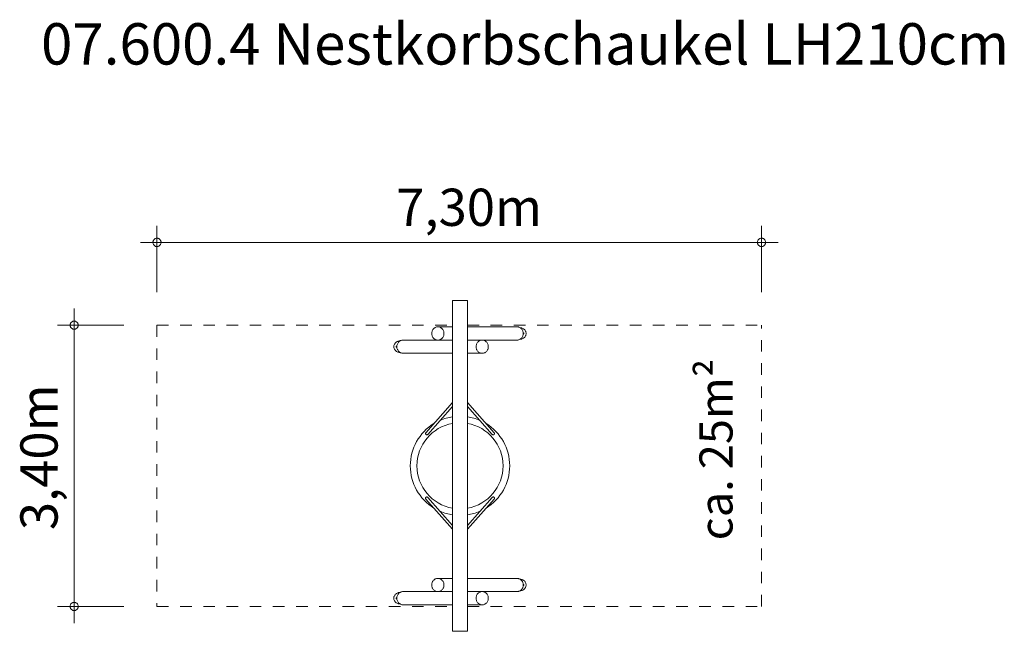
# Model space of a CAD drawing. Units: millimetres. Extents: x 383676 to 395566, y -1253924 to -1246531.
import ezdxf

# ---------------------------------------------------------------- set-up
doc = ezdxf.new("R2010")
doc.units = ezdxf.units.MM
doc.header["$LTSCALE"] = 200
doc.linetypes.add('CADWORK_3', pattern=[4, 2, -2])
doc.layers.add('Ech.1_200', color=7, linetype='Continuous')
doc.styles.add('vagrounded lt-', font='VAGROLN.TTF', dxfattribs={"height": 1})

# ---------------------------------------------------------------- blocks, each defined once
blk = doc.blocks.new('DIM1')
at = {"layer": 'Ech.1_200', "color": 7, "linetype": 'Continuous', "lineweight": 20}
for p, q in [((384334, -1253624), (384334, -1250024)), ((384934, -1250224), (384134, -1250224)), ((384934, -1253624), (384134, -1253624)), ((384334, -1253624), (384334, -1253824))]:
    blk.add_line(p, q, dxfattribs=at)
for points in [[(384384, -1250224), (384384, -1250218), (384382, -1250212), (384380, -1250206), (384378, -1250200), (384374, -1250194), (384370, -1250190), (384366, -1250186), (384360, -1250182), (384356, -1250178), (384350, -1250176), (384344, -1250174), (384338, -1250174), (384330, -1250174), (384324, -1250174), (384318, -1250176), (384312, -1250178), (384308, -1250182), (384302, -1250186), (384298, -1250190), (384294, -1250194), (384290, -1250200), (384288, -1250206), (384286, -1250212), (384284, -1250218), (384284, -1250224)], [(384284, -1250224), (384284, -1250230), (384286, -1250236), (384288, -1250242), (384290, -1250248), (384294, -1250254), (384298, -1250258), (384302, -1250262), (384308, -1250266), (384312, -1250270), (384318, -1250272), (384324, -1250274), (384330, -1250274), (384338, -1250274), (384344, -1250274), (384350, -1250272), (384356, -1250270), (384360, -1250266), (384366, -1250262), (384370, -1250258), (384374, -1250254), (384378, -1250248), (384380, -1250242), (384382, -1250236), (384384, -1250230), (384384, -1250224)], [(384384, -1253624), (384384, -1253618), (384382, -1253612), (384380, -1253606), (384378, -1253600), (384374, -1253594), (384370, -1253590), (384366, -1253586), (384360, -1253582), (384356, -1253578), (384350, -1253576), (384344, -1253574), (384338, -1253574), (384330, -1253574), (384324, -1253574), (384318, -1253576), (384312, -1253578), (384308, -1253582), (384302, -1253586), (384298, -1253590), (384294, -1253594), (384290, -1253600), (384288, -1253606), (384286, -1253612), (384284, -1253618), (384284, -1253624)], [(384284, -1253624), (384284, -1253630), (384286, -1253636), (384288, -1253642), (384290, -1253648), (384294, -1253654), (384298, -1253658), (384302, -1253662), (384308, -1253666), (384312, -1253670), (384318, -1253672), (384324, -1253674), (384330, -1253674), (384338, -1253674), (384344, -1253674), (384350, -1253672), (384356, -1253670), (384360, -1253666), (384366, -1253662), (384370, -1253658), (384374, -1253654), (384378, -1253648), (384380, -1253642), (384382, -1253636), (384384, -1253630), (384384, -1253624)]]:
    blk.add_lwpolyline(points, dxfattribs=at)
blk = doc.blocks.new('DIM2')
at = {"layer": 'Ech.1_200', "color": 7, "linetype": 'Continuous', "lineweight": 20}
for p, q in [((385334, -1249824), (385334, -1249024)), ((392634, -1249824), (392634, -1249024)), ((385334, -1249224), (385134, -1249224)), ((385334, -1249224), (392834, -1249224))]:
    blk.add_line(p, q, dxfattribs=at)
for points in [[(385384, -1249224), (385384, -1249218), (385382, -1249212), (385380, -1249206), (385378, -1249200), (385374, -1249194), (385370, -1249190), (385366, -1249186), (385360, -1249182), (385356, -1249178), (385350, -1249176), (385344, -1249174), (385338, -1249174), (385330, -1249174), (385324, -1249174), (385318, -1249176), (385312, -1249178), (385308, -1249182), (385302, -1249186), (385298, -1249190), (385294, -1249194), (385290, -1249200), (385288, -1249206), (385286, -1249212), (385284, -1249218), (385284, -1249224)], [(385284, -1249224), (385284, -1249230), (385286, -1249236), (385288, -1249242), (385290, -1249248), (385294, -1249254), (385298, -1249258), (385302, -1249262), (385308, -1249266), (385312, -1249270), (385318, -1249272), (385324, -1249274), (385330, -1249274), (385338, -1249274), (385344, -1249274), (385350, -1249272), (385356, -1249270), (385360, -1249266), (385366, -1249262), (385370, -1249258), (385374, -1249254), (385378, -1249248), (385380, -1249242), (385382, -1249236), (385384, -1249230), (385384, -1249224)], [(392684, -1249224), (392684, -1249218), (392682, -1249212), (392680, -1249206), (392678, -1249200), (392674, -1249194), (392670, -1249190), (392666, -1249186), (392660, -1249182), (392656, -1249178), (392650, -1249176), (392644, -1249174), (392638, -1249174), (392630, -1249174), (392624, -1249174), (392618, -1249176), (392612, -1249178), (392608, -1249182), (392602, -1249186), (392598, -1249190), (392594, -1249194), (392590, -1249200), (392588, -1249206), (392586, -1249212), (392584, -1249218), (392584, -1249224)], [(392584, -1249224), (392584, -1249230), (392586, -1249236), (392588, -1249242), (392590, -1249248), (392594, -1249254), (392598, -1249258), (392602, -1249262), (392608, -1249266), (392612, -1249270), (392618, -1249272), (392624, -1249274), (392630, -1249274), (392638, -1249274), (392644, -1249274), (392650, -1249272), (392656, -1249270), (392660, -1249266), (392666, -1249262), (392670, -1249258), (392674, -1249254), (392678, -1249248), (392680, -1249242), (392682, -1249236), (392684, -1249230), (392684, -1249224)]]:
    blk.add_lwpolyline(points, dxfattribs=at)

msp = doc.modelspace()

# ---------------------------------------------------------------- linework, layer by layer
at = {"layer": 'Ech.1_200', "color": 225, "linetype": 'Continuous', "lineweight": 18, "ltscale": 0.25}
for p, q in [((389083, -1249924), (388903, -1249924)), ((388903, -1249924), (388903, -1253924)), ((389083, -1253924), (389083, -1249924)), ((388903, -1250244), (388726, -1250244)), ((389682, -1250244), (389083, -1250244)), ((388726, -1250404), (388305, -1250404)), ((388726, -1250404), (388903, -1250404)), ((389261, -1250404), (389083, -1250404)), ((389261, -1250404), (389682, -1250404)), ((389762, -1250318), (389762, -1250318)), ((389762, -1250330), (389762, -1250330)), ((388225, -1250478), (388225, -1250478)), ((388225, -1250490), (388225, -1250490)), ((388305, -1250564), (388903, -1250564)), ((389083, -1250564), (389261, -1250564)), ((388903, -1251160), (388581, -1251524)), ((388604, -1251544), (388903, -1251205)), ((389406, -1251524), (389083, -1251160)), ((389083, -1251205), (389383, -1251544)), ((388581, -1252325), (388903, -1252689)), ((388903, -1252644), (388604, -1252305)), ((389383, -1252305), (389083, -1252644)), ((389083, -1252689), (389406, -1252325)), ((388903, -1253284), (388726, -1253284)), ((389682, -1253284), (389083, -1253284)), ((389762, -1253358), (389762, -1253358)), ((389762, -1253370), (389762, -1253370)), ((388225, -1253518), (388225, -1253518)), ((388726, -1253444), (388305, -1253444)), ((388726, -1253444), (388903, -1253444)), ((389261, -1253444), (389083, -1253444)), ((389261, -1253444), (389682, -1253444)), ((388225, -1253530), (388225, -1253530)), ((388305, -1253604), (388903, -1253604)), ((389083, -1253604), (389261, -1253604)), ((388903, -1253924), (389083, -1253924))]:
    msp.add_line(p, q, dxfattribs=at)
at = {"layer": 'Ech.1_200', "color": 64, "linetype": 'CADWORK_3', "lineweight": 18, "ltscale": 0.35}
for points in [[(385334, -1250224), (385334, -1253624)], [(385334, -1250224), (388903, -1250224)], [(389083, -1250224), (392634, -1250224)], [(392634, -1253624), (392634, -1250224)], [(385334, -1253624), (388903, -1253624)], [(389083, -1253624), (392634, -1253624)]]:
    msp.add_lwpolyline(points, dxfattribs=at)
at = {"layer": 'Ech.1_200', "color": 225, "linetype": 'Continuous', "lineweight": 18, "ltscale": 0.25}
for points in [[(388652, -1250324), (388652, -1250333), (388653, -1250341), (388655, -1250349), (388658, -1250357), (388662, -1250364), (388666, -1250371), (388671, -1250378), (388676, -1250384), (388682, -1250389), (388689, -1250394), (388695, -1250397), (388703, -1250400), (388710, -1250403), (388718, -1250404), (388725, -1250404), (388726, -1250404), (388726, -1250404), (388733, -1250404), (388741, -1250403), (388748, -1250400), (388756, -1250397), (388762, -1250394), (388769, -1250389), (388775, -1250384), (388780, -1250378), (388785, -1250371), (388790, -1250364), (388793, -1250357), (388796, -1250349), (388798, -1250341), (388799, -1250333), (388799, -1250324), (388799, -1250316), (388798, -1250308), (388796, -1250300), (388793, -1250292), (388790, -1250284), (388785, -1250277), (388780, -1250271), (388775, -1250265), (388769, -1250260), (388762, -1250255), (388756, -1250251), (388748, -1250248), (388741, -1250246), (388733, -1250245), (388726, -1250244), (388726, -1250244), (388725, -1250244), (388718, -1250245), (388710, -1250246), (388703, -1250248), (388695, -1250251), (388689, -1250255), (388682, -1250260), (388676, -1250265), (388671, -1250271), (388666, -1250277), (388662, -1250284), (388658, -1250292), (388655, -1250300), (388653, -1250308), (388652, -1250316), (388652, -1250324)], [(389681, -1250244), (389682, -1250244), (389683, -1250244), (389690, -1250245), (389698, -1250246), (389705, -1250248), (389712, -1250251), (389718, -1250255), (389718, -1250255), (389718, -1250255), (389719, -1250255), (389719, -1250255), (389719, -1250255), (389724, -1250258), (389724, -1250259), (389725, -1250259), (389725, -1250259), (389726, -1250260), (389732, -1250265), (389737, -1250271), (389742, -1250277), (389746, -1250284), (389750, -1250292), (389753, -1250300), (389755, -1250308), (389756, -1250316), (389756, -1250324), (389756, -1250333), (389755, -1250341), (389753, -1250349), (389750, -1250357), (389746, -1250364), (389742, -1250371), (389737, -1250378), (389732, -1250384), (389726, -1250389), (389725, -1250390), (389725, -1250390), (389724, -1250390), (389724, -1250390), (389719, -1250394), (389719, -1250394), (389719, -1250394), (389718, -1250394), (389718, -1250394), (389718, -1250394), (389712, -1250397), (389705, -1250400), (389698, -1250403), (389690, -1250404), (389683, -1250404)], [(389718, -1250255), (389719, -1250255), (389719, -1250255), (389719, -1250255), (389719, -1250255), (389719, -1250255)], [(389718, -1250394), (389721, -1250394), (389729, -1250393), (389737, -1250392), (389741, -1250390), (389741, -1250390), (389745, -1250389), (389752, -1250386), (389759, -1250382), (389765, -1250378), (389771, -1250372), (389777, -1250367), (389781, -1250360), (389785, -1250354), (389788, -1250347), (389790, -1250339), (389792, -1250332), (389792, -1250324), (389792, -1250317), (389790, -1250309), (389788, -1250302), (389785, -1250295), (389781, -1250288), (389777, -1250282), (389771, -1250276), (389765, -1250271), (389759, -1250267), (389752, -1250263), (389745, -1250260), (389741, -1250259), (389741, -1250258), (389737, -1250257), (389729, -1250255), (389721, -1250255), (389718, -1250255)], [(389719, -1250255), (389719, -1250255), (389719, -1250255)], [(388269, -1250415), (388266, -1250415), (388258, -1250415), (388250, -1250417), (388246, -1250418), (388245, -1250419), (388242, -1250420), (388235, -1250423), (388228, -1250427), (388221, -1250431), (388215, -1250436), (388210, -1250442), (388205, -1250448), (388202, -1250455), (388199, -1250462), (388196, -1250469), (388195, -1250477), (388195, -1250484), (388195, -1250492), (388196, -1250499), (388199, -1250507), (388202, -1250514), (388205, -1250520), (388210, -1250527), (388215, -1250532), (388221, -1250538), (388228, -1250542), (388235, -1250546), (388242, -1250549), (388245, -1250550), (388246, -1250550), (388250, -1250552), (388258, -1250553), (388266, -1250554), (388269, -1250554)], [(388305, -1250564), (388305, -1250564), (388304, -1250564), (388297, -1250564), (388289, -1250563), (388282, -1250560), (388275, -1250557), (388269, -1250554), (388269, -1250554), (388268, -1250554), (388268, -1250554), (388268, -1250554), (388268, -1250554), (388263, -1250550), (388263, -1250550), (388262, -1250550), (388262, -1250550), (388261, -1250549), (388255, -1250544), (388250, -1250538), (388245, -1250531), (388241, -1250524), (388237, -1250517), (388234, -1250509), (388232, -1250501), (388231, -1250493), (388231, -1250484), (388231, -1250476), (388232, -1250468), (388234, -1250460), (388237, -1250452), (388241, -1250444), (388245, -1250437), (388250, -1250431), (388255, -1250425), (388261, -1250420), (388262, -1250419), (388262, -1250419), (388263, -1250419), (388263, -1250418), (388268, -1250415), (388268, -1250415), (388268, -1250415), (388268, -1250415), (388269, -1250415), (388269, -1250415), (388275, -1250411), (388282, -1250408), (388289, -1250406), (388297, -1250405), (388304, -1250404)], [(388268, -1250415), (388268, -1250415), (388268, -1250415), (388268, -1250415)], [(388268, -1250415), (388268, -1250415), (388268, -1250415), (388268, -1250415), (388268, -1250415)], [(389335, -1250484), (389335, -1250476), (389334, -1250468), (389332, -1250460), (389329, -1250452), (389325, -1250444), (389321, -1250437), (389316, -1250431), (389311, -1250425), (389305, -1250420), (389298, -1250415), (389291, -1250411), (389284, -1250408), (389277, -1250406), (389269, -1250405), (389262, -1250404), (389261, -1250404), (389261, -1250404), (389254, -1250405), (389246, -1250406), (389238, -1250408), (389231, -1250411), (389224, -1250415), (389218, -1250420), (389212, -1250425), (389206, -1250431), (389201, -1250437), (389197, -1250444), (389194, -1250452), (389191, -1250460), (389189, -1250468), (389188, -1250476), (389187, -1250484), (389188, -1250493), (389189, -1250501), (389191, -1250509), (389194, -1250517), (389197, -1250524), (389201, -1250531), (389206, -1250538), (389212, -1250544), (389218, -1250549), (389224, -1250554), (389231, -1250557), (389238, -1250560), (389246, -1250563), (389254, -1250564), (389261, -1250564), (389261, -1250564), (389262, -1250564), (389269, -1250564), (389277, -1250563), (389284, -1250560), (389291, -1250557), (389298, -1250554), (389305, -1250549), (389311, -1250544), (389316, -1250538), (389321, -1250531), (389325, -1250524), (389329, -1250517), (389332, -1250509), (389334, -1250501), (389335, -1250493), (389335, -1250484)], [(389719, -1250394), (389719, -1250394), (389719, -1250394), (389718, -1250394)], [(389719, -1250394), (389719, -1250394), (389719, -1250394), (389719, -1250394), (389719, -1250394)], [(389762, -1250330), (389762, -1250330), (389761, -1250330), (389761, -1250330), (389760, -1250329), (389760, -1250328), (389760, -1250328), (389760, -1250328), (389760, -1250327), (389760, -1250325), (389760, -1250324), (389760, -1250322), (389760, -1250321), (389760, -1250321), (389760, -1250321), (389760, -1250320), (389761, -1250319), (389761, -1250319), (389762, -1250318), (389762, -1250318), (389762, -1250318), (389762, -1250319), (389763, -1250319), (389763, -1250320), (389764, -1250321), (389764, -1250322), (389764, -1250324), (389764, -1250325), (389764, -1250327), (389764, -1250328), (389763, -1250329), (389763, -1250330), (389762, -1250330), (389762, -1250330), (389762, -1250330)], [(389760, -1250321), (389760, -1250321), (389761, -1250322), (389761, -1250324), (389761, -1250325), (389761, -1250327), (389760, -1250328), (389760, -1250328)], [(388225, -1250478), (388225, -1250478), (388225, -1250479), (388226, -1250479), (388226, -1250480), (388227, -1250481), (388227, -1250481), (388227, -1250481), (388227, -1250482), (388227, -1250484), (388227, -1250485), (388227, -1250487), (388227, -1250488), (388227, -1250488), (388227, -1250488), (388226, -1250489), (388226, -1250490), (388225, -1250490), (388225, -1250490), (388225, -1250490), (388224, -1250490), (388224, -1250490), (388223, -1250489), (388223, -1250488), (388223, -1250487), (388222, -1250485), (388222, -1250484), (388223, -1250482), (388223, -1250481), (388223, -1250480), (388224, -1250479), (388224, -1250479), (388225, -1250478), (388225, -1250478)], [(388227, -1250488), (388226, -1250488), (388226, -1250487), (388226, -1250485), (388226, -1250484), (388226, -1250482), (388226, -1250481), (388227, -1250481)], [(388268, -1250554), (388268, -1250554), (388268, -1250554)], [(388268, -1250554), (388268, -1250554), (388268, -1250554), (388268, -1250554), (388268, -1250554), (388268, -1250554)], [(388581, -1251524), (388580, -1251525), (388579, -1251527), (388578, -1251530), (388577, -1251532), (388577, -1251535), (388578, -1251538), (388579, -1251541), (388580, -1251543), (388582, -1251545), (388582, -1251545), (388584, -1251547), (388587, -1251548), (388589, -1251549), (388592, -1251549), (388595, -1251549), (388598, -1251548), (388600, -1251547), (388602, -1251545), (388604, -1251544)], [(389383, -1251543), (389383, -1251544), (389385, -1251545), (389387, -1251547), (389389, -1251548), (389392, -1251549), (389395, -1251549), (389398, -1251549), (389400, -1251548), (389403, -1251547), (389405, -1251545), (389405, -1251545), (389407, -1251543), (389408, -1251540), (389409, -1251538), (389410, -1251535), (389410, -1251532), (389409, -1251529), (389408, -1251527), (389406, -1251524), (389406, -1251524)], [(388604, -1252306), (388604, -1252305), (388602, -1252304), (388600, -1252302), (388598, -1252301), (388595, -1252300), (388592, -1252300), (388589, -1252300), (388587, -1252301), (388584, -1252302), (388582, -1252304), (388582, -1252304), (388580, -1252306), (388579, -1252308), (388578, -1252311), (388577, -1252314), (388577, -1252316), (388578, -1252319), (388579, -1252322), (388580, -1252324), (388581, -1252325)], [(389406, -1252325), (389406, -1252324), (389408, -1252322), (389409, -1252319), (389410, -1252316), (389410, -1252314), (389409, -1252311), (389408, -1252308), (389407, -1252306), (389405, -1252304), (389405, -1252304), (389403, -1252302), (389400, -1252301), (389397, -1252300), (389395, -1252300), (389392, -1252300), (389389, -1252301), (389387, -1252302), (389385, -1252304), (389383, -1252305)], [(388652, -1253364), (388652, -1253373), (388653, -1253381), (388655, -1253389), (388658, -1253397), (388662, -1253404), (388666, -1253411), (388671, -1253418), (388676, -1253424), (388682, -1253429), (388689, -1253434), (388695, -1253437), (388703, -1253440), (388710, -1253443), (388718, -1253444), (388725, -1253444), (388726, -1253444), (388726, -1253444), (388733, -1253444), (388741, -1253443), (388748, -1253440), (388756, -1253437), (388762, -1253434), (388769, -1253429), (388775, -1253424), (388780, -1253418), (388785, -1253411), (388790, -1253404), (388793, -1253397), (388796, -1253389), (388798, -1253381), (388799, -1253373), (388799, -1253364), (388799, -1253356), (388798, -1253348), (388796, -1253340), (388793, -1253332), (388790, -1253324), (388785, -1253317), (388780, -1253311), (388775, -1253305), (388769, -1253300), (388762, -1253295), (388756, -1253291), (388748, -1253288), (388741, -1253286), (388733, -1253285), (388726, -1253284), (388726, -1253284), (388725, -1253284), (388718, -1253285), (388710, -1253286), (388703, -1253288), (388695, -1253291), (388689, -1253295), (388682, -1253300), (388676, -1253305), (388671, -1253311), (388666, -1253317), (388662, -1253324), (388658, -1253332), (388655, -1253340), (388653, -1253348), (388652, -1253356), (388652, -1253364)], [(389681, -1253284), (389682, -1253284), (389683, -1253284), (389690, -1253285), (389698, -1253286), (389705, -1253288), (389712, -1253291), (389718, -1253295), (389718, -1253295), (389718, -1253295), (389719, -1253295), (389719, -1253295), (389719, -1253295), (389724, -1253298), (389724, -1253299), (389725, -1253299), (389725, -1253299), (389726, -1253300), (389732, -1253305), (389737, -1253311), (389742, -1253317), (389746, -1253324), (389750, -1253332), (389753, -1253340), (389755, -1253348), (389756, -1253356), (389756, -1253364), (389756, -1253373), (389755, -1253381), (389753, -1253389), (389750, -1253397), (389746, -1253404), (389742, -1253411), (389737, -1253418), (389732, -1253424), (389726, -1253429), (389725, -1253430), (389725, -1253430), (389724, -1253430), (389724, -1253430), (389719, -1253434), (389719, -1253434), (389719, -1253434), (389718, -1253434), (389718, -1253434), (389718, -1253434), (389712, -1253437), (389705, -1253440), (389698, -1253443), (389690, -1253444), (389683, -1253444)], [(389718, -1253295), (389719, -1253295), (389719, -1253295), (389719, -1253295), (389719, -1253295), (389719, -1253295)], [(389718, -1253434), (389721, -1253434), (389729, -1253433), (389737, -1253432), (389741, -1253430), (389741, -1253430), (389745, -1253429), (389752, -1253426), (389759, -1253422), (389765, -1253418), (389771, -1253412), (389777, -1253407), (389781, -1253400), (389785, -1253394), (389788, -1253387), (389790, -1253379), (389792, -1253372), (389792, -1253364), (389792, -1253357), (389790, -1253349), (389788, -1253342), (389785, -1253335), (389781, -1253328), (389777, -1253322), (389771, -1253316), (389765, -1253311), (389759, -1253307), (389752, -1253303), (389745, -1253300), (389741, -1253299), (389741, -1253298), (389737, -1253297), (389729, -1253295), (389721, -1253295), (389718, -1253295)], [(389719, -1253295), (389719, -1253295), (389719, -1253295)], [(389762, -1253370), (389762, -1253370), (389761, -1253370), (389761, -1253370), (389760, -1253369), (389760, -1253368), (389760, -1253368), (389760, -1253368), (389760, -1253367), (389760, -1253365), (389760, -1253364), (389760, -1253362), (389760, -1253361), (389760, -1253361), (389760, -1253361), (389760, -1253360), (389761, -1253359), (389761, -1253359), (389762, -1253358), (389762, -1253358), (389762, -1253358), (389762, -1253359), (389763, -1253359), (389763, -1253360), (389764, -1253361), (389764, -1253362), (389764, -1253364), (389764, -1253365), (389764, -1253367), (389764, -1253368), (389763, -1253369), (389763, -1253370), (389762, -1253370), (389762, -1253370), (389762, -1253370)], [(389760, -1253368), (389760, -1253368), (389761, -1253367), (389761, -1253365), (389761, -1253364), (389761, -1253362), (389760, -1253361), (389760, -1253361)], [(388269, -1253455), (388266, -1253455), (388258, -1253455), (388250, -1253457), (388246, -1253458), (388245, -1253459), (388242, -1253460), (388235, -1253463), (388228, -1253467), (388221, -1253471), (388215, -1253476), (388210, -1253482), (388205, -1253488), (388202, -1253495), (388199, -1253502), (388196, -1253509), (388195, -1253517), (388195, -1253524), (388195, -1253532), (388196, -1253539), (388199, -1253547), (388202, -1253554), (388205, -1253560), (388210, -1253567), (388215, -1253572), (388221, -1253578), (388228, -1253582), (388235, -1253586), (388242, -1253589), (388245, -1253590), (388246, -1253590), (388250, -1253592), (388258, -1253593), (388266, -1253594), (388269, -1253594)], [(388225, -1253518), (388225, -1253518), (388225, -1253519), (388226, -1253519), (388226, -1253520), (388227, -1253521), (388227, -1253521), (388227, -1253521), (388227, -1253522), (388227, -1253524), (388227, -1253525), (388227, -1253527), (388227, -1253528), (388227, -1253528), (388227, -1253528), (388226, -1253529), (388226, -1253530), (388225, -1253530), (388225, -1253530), (388225, -1253530), (388224, -1253530), (388224, -1253530), (388223, -1253529), (388223, -1253528), (388223, -1253527), (388222, -1253525), (388222, -1253524), (388223, -1253522), (388223, -1253521), (388223, -1253520), (388224, -1253519), (388224, -1253519), (388225, -1253518), (388225, -1253518)], [(388227, -1253528), (388226, -1253528), (388226, -1253527), (388226, -1253525), (388226, -1253524), (388226, -1253522), (388226, -1253521), (388227, -1253521)], [(388305, -1253604), (388305, -1253604), (388304, -1253604), (388297, -1253604), (388289, -1253603), (388282, -1253600), (388275, -1253597), (388269, -1253594), (388269, -1253594), (388268, -1253594), (388268, -1253594), (388268, -1253594), (388268, -1253594), (388263, -1253590), (388263, -1253590), (388262, -1253590), (388262, -1253590), (388261, -1253589), (388255, -1253584), (388250, -1253578), (388245, -1253571), (388241, -1253564), (388237, -1253557), (388234, -1253549), (388232, -1253541), (388231, -1253533), (388231, -1253524), (388231, -1253516), (388232, -1253508), (388234, -1253500), (388237, -1253492), (388241, -1253484), (388245, -1253477), (388250, -1253471), (388255, -1253465), (388261, -1253460), (388262, -1253459), (388262, -1253459), (388263, -1253459), (388263, -1253458), (388268, -1253455), (388268, -1253455), (388268, -1253455), (388268, -1253455), (388269, -1253455), (388269, -1253455), (388275, -1253451), (388282, -1253448), (388289, -1253446), (388297, -1253445), (388304, -1253444)], [(388268, -1253455), (388268, -1253455), (388268, -1253455), (388268, -1253455)], [(388268, -1253455), (388268, -1253455), (388268, -1253455), (388268, -1253455), (388268, -1253455)], [(389335, -1253524), (389335, -1253516), (389334, -1253508), (389332, -1253500), (389329, -1253492), (389325, -1253484), (389321, -1253477), (389316, -1253471), (389311, -1253465), (389305, -1253460), (389298, -1253455), (389291, -1253451), (389284, -1253448), (389277, -1253446), (389269, -1253445), (389262, -1253444), (389261, -1253444), (389261, -1253444), (389254, -1253445), (389246, -1253446), (389238, -1253448), (389231, -1253451), (389224, -1253455), (389218, -1253460), (389212, -1253465), (389206, -1253471), (389201, -1253477), (389197, -1253484), (389194, -1253492), (389191, -1253500), (389189, -1253508), (389188, -1253516), (389187, -1253524), (389188, -1253533), (389189, -1253541), (389191, -1253549), (389194, -1253557), (389197, -1253564), (389201, -1253571), (389206, -1253578), (389212, -1253584), (389218, -1253589), (389224, -1253594), (389231, -1253597), (389238, -1253600), (389246, -1253603), (389254, -1253604), (389261, -1253604), (389261, -1253604), (389262, -1253604), (389269, -1253604), (389277, -1253603), (389284, -1253600), (389291, -1253597), (389298, -1253594), (389305, -1253589), (389311, -1253584), (389316, -1253578), (389321, -1253571), (389325, -1253564), (389329, -1253557), (389332, -1253549), (389334, -1253541), (389335, -1253533), (389335, -1253524)], [(389719, -1253434), (389719, -1253434), (389719, -1253434), (389718, -1253434)], [(389719, -1253434), (389719, -1253434), (389719, -1253434), (389719, -1253434), (389719, -1253434)], [(388268, -1253594), (388268, -1253594), (388268, -1253594)], [(388268, -1253594), (388268, -1253594), (388268, -1253594), (388268, -1253594), (388268, -1253594), (388268, -1253594)]]:
    msp.add_lwpolyline(points, dxfattribs=at)
for radius, start, end in [(600, 98.6282, 113.5654), (600, 66.4259, 81.3743), (600, 121.614, 238.386), (520, 99.9682, 260.0318), (520, 0, 80.0347), (600, 301.6267, 58.3733), (520, 279.9653, 360), (600, 246.4346, 261.3718), (600, 278.6257, 293.5741)]:
    msp.add_arc((388993, -1251924), radius, start, end, dxfattribs=at)

# ---------------------------------------------------------------- block references
at = {"layer": 'Ech.1_200'}
for name in ['DIM2', 'DIM1']:
    msp.add_blockref(name, (0, 0), dxfattribs=at)

# ---------------------------------------------------------------- texts
at = {"layer": 'Ech.1_200', "color": 7, "linetype": 'Continuous', "style": 'vagrounded lt-'}
msp.add_text('7,30m', height=450, dxfattribs=at).set_placement((388223, -1249024))
msp.add_text('3,40m', height=450, rotation=90, dxfattribs=at).set_placement((384134, -1252701))
at = {"layer": 'Ech.1_200', "color": 7, "linetype": 'Continuous', "insert": (383934, -1246574), "char_height": 500, "width": 22974.23, "attachment_point": 1, "line_spacing_factor": 1.08, "style": 'vagrounded lt-'}
msp.add_mtext('{\\fVAGRounded Lt|b0|i0;\\W1.000000;\\H500.000000;\\C7;07.600.4 Nestkorbschaukel LH210cm}', dxfattribs=at)
at = {"layer": 'Ech.1_200', "color": 7, "linetype": 'Continuous', "insert": (391884, -1252824), "char_height": 400, "width": 3182.71, "attachment_point": 1, "rotation": 90, "line_spacing_factor": 1.08, "style": 'vagrounded lt-'}
msp.add_mtext('ca. 25m²', dxfattribs=at)

doc.saveas('drawing.dxf')
